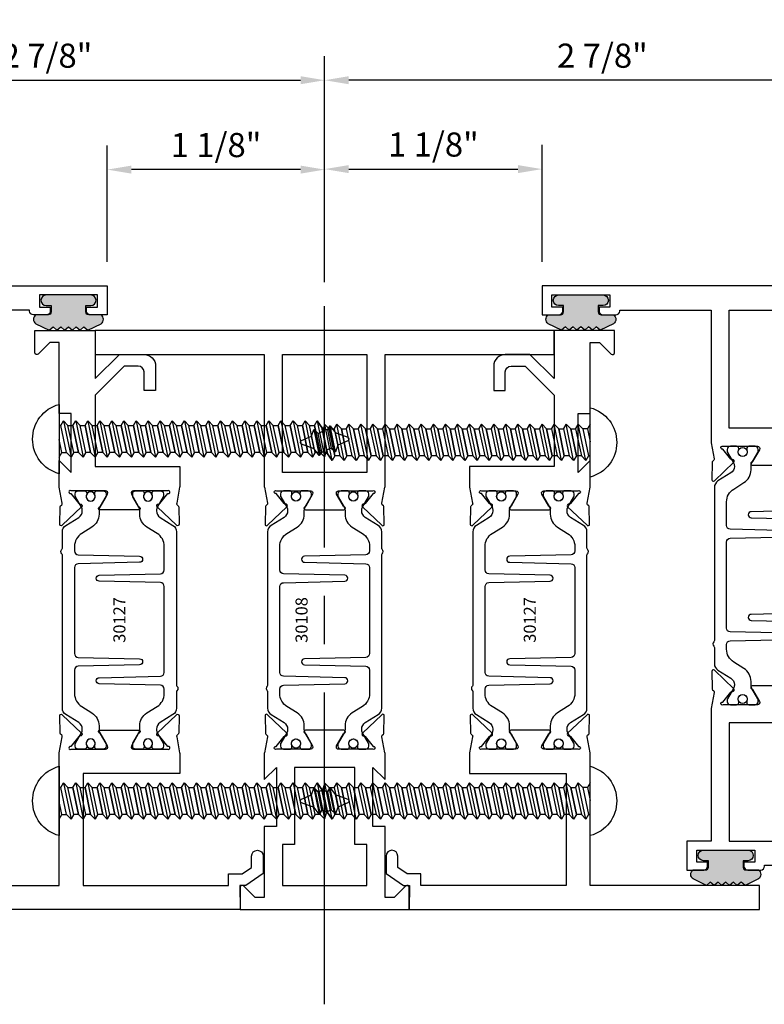
# Model space of a CAD drawing. Units: inches. Extents: x -12 to 186, y -91 to 4.
# Drawn here: x 177 to 181, y -62 to -57 of the extents above; entities that cross this region are included whole.
import ezdxf
from ezdxf.enums import TextEntityAlignment as Align

# ---------------------------------------------------------------- set-up
doc = ezdxf.new("R2010")
doc.units = ezdxf.units.IN
doc.header["$LTSCALE"] = 0.5
doc.header["$MEASUREMENT"] = 0
doc.linetypes.add('CENTER', pattern=[2, 1.25, -0.25, 0.25, -0.25])
for name, color, linetype in [('CenterLine', 2, 'CENTER'), ('Dimensions', 3, 'Continuous'), ('FASTENERS', 13, 'Continuous'), ('OBJECTS', 6, 'Continuous'), ('Text', 4, 'Continuous'), ('VINYL', 6, 'Continuous')]:
    doc.layers.add(name, color=color, linetype=linetype)
doc.styles.add('Arial', font='arial.ttf')
doc.styles.add('Simplex', font='simplex.shx')
doc.styles.get("Standard").update_dxf_attribs({"font": 'arial.ttf'})
doc.dimstyles.new('Standard$0', dxfattribs={"dimtxt": 0.125, "dimasz": 0.125, "dimexe": 0.125, "dimexo": 0.125, "dimgap": 0.0625, "dimtad": 1, "dimdec": 5, "dimzin": 0, "dimdsep": 46, "dimlunit": 5, "dimtxsty": 'Simplex', "dimcen": 0, "dimadec": 1, "dimazin": 2, "dimtfac": 1, "dimtdec": 5, "dimtofl": 0, "dimtmove": 0, "dimatfit": 3, "dimfxl": 1, "dimfrac": 2, "dimtolj": 1, "dimtzin": 0, "dimlwd": -1, "dimlwe": -1, "dimarcsym": 0})

# ---------------------------------------------------------------- blocks, each defined once
blk = doc.blocks.new('*D351')
at = {"layer": 'Defpoints', "color": 0, "transparency": 16777216}
for p in [(177.4590327015759, -58.10464259246572), (177.4590327015759, -58.70707239786518), (178.5840326997556, -58.81226697230832)]:
    blk.add_point(p, dxfattribs=at)
at = {"layer": 'Dimensions', "color": 0, "transparency": 16777216}
for p, q in [((177.4590327015759, -58.58207239786518), (177.4590327015759, -57.97964259246572)), ((178.5840326997556, -58.68726697230832), (178.5840326997556, -57.97964259246572)), ((178.4590326997556, -58.10464259246572), (177.5840327015759, -58.10464259246572))]:
    blk.add_line(p, q, dxfattribs=at)
for points in [[(177.5840327015759, -58.08380925913239), (177.5840327015759, -58.12547592579906), (177.4590327015759, -58.10464259246572)], [(178.4590326997556, -58.08380925913239), (178.4590326997556, -58.12547592579906), (178.5840326997556, -58.10464259246572)]]:
    blk.add_solid(points, dxfattribs=at)
at = {"layer": 'Dimensions', "color": 0, "transparency": 16777216, "insert": (178.0215327006657, -57.97751094171538), "char_height": 0.125, "attachment_point": 5, "style": 'Arial'}
blk.add_mtext('\\A1;1 1/8"', dxfattribs=at)
blk = doc.blocks.new('*D352')
at = {"layer": 'Defpoints', "color": 0, "transparency": 16777216}
for p in [(179.7090327013258, -58.10205283229834), (179.7090327013258, -58.70707239786518), (178.5840326997556, -58.81226697230832)]:
    blk.add_point(p, dxfattribs=at)
at = {"layer": 'Dimensions', "color": 0, "transparency": 16777216}
for p, q in [((178.5840326997556, -58.68726697230832), (178.5840326997556, -57.97705283229834)), ((179.7090327013258, -58.58207239786518), (179.7090327013258, -57.97705283229834)), ((178.7090326997556, -58.10205283229834), (179.5840327013258, -58.10205283229834))]:
    blk.add_line(p, q, dxfattribs=at)
for points in [[(178.7090326997556, -58.08121949896501), (178.7090326997556, -58.12288616563168), (178.5840326997556, -58.10205283229834)], [(179.5840327013258, -58.08121949896501), (179.5840327013258, -58.12288616563168), (179.7090327013258, -58.10205283229834)]]:
    blk.add_solid(points, dxfattribs=at)
at = {"layer": 'Dimensions', "color": 0, "transparency": 16777216, "insert": (179.1465327005407, -57.974921181548), "char_height": 0.125, "attachment_point": 5, "style": 'Arial'}
blk.add_mtext('\\A1;1 1/8"', dxfattribs=at)
blk = doc.blocks.new('*D353')
at = {"layer": 'Defpoints', "color": 0, "transparency": 16777216}
for p in [(178.5840326997556, -57.64183869228836), (175.7090315070199, -58.70697576116831), (178.5840326997556, -58.81226697230832)]:
    blk.add_point(p, dxfattribs=at)
at = {"layer": 'Dimensions', "color": 0, "transparency": 16777216}
for p, q in [((175.7090315070199, -58.58197576116831), (175.7090315070199, -57.51683869228836)), ((178.5840326997556, -58.68726697230832), (178.5840326997556, -57.51683869228836)), ((175.8340315070199, -57.64183869228836), (178.4590326997556, -57.64183869228836))]:
    blk.add_line(p, q, dxfattribs=at)
for points in [[(175.8340315070199, -57.62100535895502), (175.8340315070199, -57.6626720256217), (175.7090315070199, -57.64183869228836)], [(178.4590326997556, -57.62100535895502), (178.4590326997556, -57.6626720256217), (178.5840326997556, -57.64183869228836)]]:
    blk.add_solid(points, dxfattribs=at)
at = {"layer": 'Dimensions', "color": 0, "transparency": 16777216, "insert": (177.1465321033878, -57.51470704153802), "char_height": 0.125, "attachment_point": 5, "style": 'Arial'}
blk.add_mtext('\\A1;2 7/8"', dxfattribs=at)
blk = doc.blocks.new('*D354')
at = {"layer": 'Defpoints', "color": 0, "transparency": 16777216}
for p in [(178.5840326997556, -57.64183869228836), (181.4590338958817, -58.70697576116831), (178.5840326997556, -58.81226697230832)]:
    blk.add_point(p, dxfattribs=at)
at = {"layer": 'Dimensions', "color": 0, "transparency": 16777216}
for p, q in [((178.5840326997556, -58.68726697230832), (178.5840326997556, -57.51683869228836)), ((181.4590338958817, -58.58197576116831), (181.4590338958817, -57.51683869228836)), ((181.3340338958817, -57.64183869228836), (178.7090326997556, -57.64183869228836))]:
    blk.add_line(p, q, dxfattribs=at)
for points in [[(178.7090326997556, -57.62100535895502), (178.7090326997556, -57.6626720256217), (178.5840326997556, -57.64183869228836)], [(181.3340338958817, -57.62100535895502), (181.3340338958817, -57.6626720256217), (181.4590338958817, -57.64183869228836)]]:
    blk.add_solid(points, dxfattribs=at)
at = {"layer": 'Dimensions', "color": 0, "transparency": 16777216, "insert": (180.0215332978186, -57.51470704153802), "char_height": 0.125, "attachment_point": 5, "style": 'Arial'}
blk.add_mtext('\\A1;2 7/8"', dxfattribs=at)
blk = doc.blocks.new('IB-2807')
at = {"color": 13, "ltscale": 0.5}
blk.add_lwpolyline([(-0.2916564662711636, -0.08221665809074707, -0.4073799803307416), (-0.2719768496507555, -0.06299199999999772), (0.1736830829841409, -0.06299200000000482, -0.4073799803307085), (0.1933626996045632, -0.08221665809075418), (0.2007870000001049, -0.3996055000000069, 1.000000000000142), (0.2322830000000948, -0.3996055000000034), (0.2397073003956365, -0.08221665809075063, -0.4073799803307408), (0.2593869170160588, -0.06299200000000127), (0.3814491121870418, -0.06299200000000482, -0.2586175843558856), (0.4482244192783966, -0.1000061571342847), (0.4812940614538377, -0.1529286473706719, 0.2586175843559083), (0.5480693685451996, -0.1899428045049518), (0.5683500338383993, -0.1899428045049518, -0.131652055654937), (0.5840979864426572, -0.1941624410234706), (0.638038949121686, -0.2253051453753194, 0.1316520556549324), (0.6419759372727469, -0.2263600545049513), (0.6535419999999306, -0.2263600545049513, 0.414213562373095), (0.6692899999999327, -0.210612054504951), (0.6692899999999327, -0.1791158182849486, 0.414213562373095), (0.657478999999924, -0.1673048182849506), (0.6511986081195147, -0.1673048182849488, -1.6961298002934), (0.6511980673190436, -0.1259661923009467), (0.657478999999924, -0.1259661923009485, 0.414213562373095), (0.6692899999999327, -0.1141551923009487), (0.6692899999999327, -0.08265955450495355, 0.414213562373095), (0.6535419999999306, -0.06691155450495145), (0.6419756074417791, -0.06691155450495145, 0.1316530737711172), (0.6380385919933644, -0.06796647939471967), (0.584098264467201, -0.099109104945871, -0.1316530737712209), (0.5683502026735425, -0.103328804504951), (0.5649722946239564, -0.103328804504951, -0.258617584355875), (0.5315846410782825, -0.08482172593781456), (0.4901466503536653, -0.0185070785671364, 0.2586175843558927), (0.4567589968079915, 0), (-0.3367232145247385, 0, -0.2134217652834673), (-0.3425921476096931, 0.002624666666665831, 0.4472135955000521), (-0.3660678799494832, 0.002624666666665831, -0.2134217652834543), (-0.3719368130344236, 0), (-0.4567589968079915, 0, 0.2586175843559007), (-0.4901466503536653, -0.01850707856713996), (-0.5315846410782825, -0.08482172593781456, -0.2586175843558749), (-0.5649722946239564, -0.103328804504951), (-0.5683501043609098, -0.103328804504951, -0.1316524644635349), (-0.5840981008084896, -0.09910914267353732), (-0.6380388084508226, -0.06796646996280131, 0.1316524644635058), (-0.6419758075627158, -0.0669115545049479), (-0.6535420275590695, -0.0669115545049479, 0.414213562373095), (-0.6692900275590716, -0.08265955450494644), (-0.6692900275590716, -0.1141551923009452, 0.4142135623731504), (-0.6574790275590701, -0.1259661923009467), (-0.6511981233421977, -0.1259661923009467, -1.696130134016092), (-0.6511986143318964, -0.1673048143479487), (-0.6574790275590701, -0.167304814347947, 0.414213562373095), (-0.6692900275590716, -0.1791158143479468), (-0.6692900275590716, -0.2106120230089488, 0.414213562373095), (-0.6535420275590695, -0.2263600230089473), (-0.6419758086373548, -0.2263600230089455, 0.1316525292357516), (-0.638038807788817, -0.2253051065484382), (-0.5840981951074227, -0.1941624703469884, -0.1316525292358009), (-0.5683501917132432, -0.1899428045049518), (-0.5480693685451996, -0.1899428045049518, 0.2586175843558967), (-0.4812940614538377, -0.1529286473706719), (-0.4482244192783895, -0.1000061571342741, -0.2586175843559043), (-0.3814491121870276, -0.06299199999999772), (-0.3576806836826592, -0.06299199999999772, -0.4073799803307417), (-0.338001067062244, -0.08221665809074707), (-0.3305767666667094, -0.3996055000000069, 1.000000000000142), (-0.2990807666667052, -0.3996055000000034)], format="xyb", close=True, dxfattribs=at)
for centre, radius in [((-0.6397625275590713, -0.1466356391509436), 0.02362199999999978), ((0.6397624999999323, -0.1466356548989385), 0.02362199999999975)]:
    blk.add_circle(centre, radius, dxfattribs=at)
blk = doc.blocks.new('T30108')
for points in [[(-0.830418318644675, 0.07234307706646348, -0.5773502691897564), (-0.8481348186446809, 0.06211445102236723), (-0.9099800183891489, 0.09782079374292607, -0.1826758136818116), (-0.9135061685169177, 0.1021296454781861, 0.849635366392467), (-0.928843318644681, 0.0996194131840582), (-0.9288400023289256, -0.09961940979363249, 0.8496353663924768), (-0.9135028522011623, -0.1021296420877675, -0.1826758136817141), (-0.9099767020734078, -0.09782079035249325), (-0.8481315023289255, -0.06211444763193441, -0.5773502691895462), (-0.8304150023289338, -0.07234307367603776), (-0.8304832953538437, -0.2500488904366307, -1.526198365857429), (-0.8450677667809359, -0.251182648601457), (-0.8969645336271341, -0.209307278627108, -0.2679491924311116), (-0.8997991577568882, -0.2019611891874007, 0.7332303362622317), (-0.9132520033667575, -0.195283146832999), (-1.009573900437346, -0.29537650558553, 0.6681786379192202), (-1.003749102151247, -0.30870892431588), (-0.9146812012488397, -0.3069986896707277, 0.1989123673796302), (-0.9091587325914929, -0.3045859792225372), (-0.903280717736088, -0.2984778120500877, -0.2914734195860816), (-0.8950565570557956, -0.2964881739284948), (-0.8125199748597538, -0.3119685984597993, 0.04638501122915426), (-0.8068052250377917, -0.3124998826958887), (-0.125, -0.3124810596073502), (-0.125, -1.187499999875001), (0, -1.187499999875001), (0, 1.187499999875001), (-0.125, 1.187499999875001), (-0.125, 0.3124979505742829), (-0.8068052250377917, 0.3124998860863002, 0.04638501122915426), (-0.8125199748597538, 0.3119686018502108), (-0.8950565570557956, 0.2964881773189063, -0.2914734195860816), (-0.903280717736088, 0.2984778154404992), (-0.9091587325914929, 0.3045859826129487, 0.1989123673796302), (-0.9146812012488397, 0.3069986930611392), (-1.003749102151247, 0.3087089277062915, 0.6681786379192202), (-1.009573900437346, 0.2953765089759415), (-0.9132520033667575, 0.1952831502234105, 0.7332303362622317), (-0.8997991577568882, 0.2019611925778122, -0.2679491924311116), (-0.8969645336271341, 0.2093072820175195), (-0.8450677667809359, 0.2511826519918685, -1.526198365857429), (-0.8304832953538437, 0.2500488938270422)], [(-2.9375, -0.312500044008182), (-2.568964999906427, -0.3125000440188614), (-2.568964999906427, -0.249999999885631), (-2.263364999906628, -0.249999999885631), (-2.325361265763448, -0.3124962356284158), (-2.193258095842438, -0.3124998826958887, 0.04638501122915426), (-2.187543346020476, -0.3119685984597993), (-2.105006763824434, -0.2964881739284948, -0.2914734195860816), (-2.096782603144142, -0.2984778120500877), (-2.090904588288737, -0.3045859792225372, 0.1989123673796302), (-2.08538211963139, -0.3069986896707277), (-1.996314218728983, -0.30870892431588, 0.6681786379192202), (-1.990489420442884, -0.29537650558553), (-2.086811317513472, -0.195283146832999, 0.7332303362622317), (-2.100264163123342, -0.2019611891874007, -0.2679491924311116), (-2.103098787253096, -0.209307278627108), (-2.154995554099294, -0.251182648601457, -1.526198365857429), (-2.169580025526386, -0.2500488904366307), (-2.169648318551296, -0.07234307368672432, -0.5773502691895962), (-2.151931818551304, -0.06211444764262808), (-2.090086618806822, -0.09782079036318692, -0.182675813681714), (-2.086560468679068, -0.1021296420984612, 0.8496353663928554), (-2.071223318551304, -0.09961940980431905), (-2.071220002235549, 0.09961941317337164, 0.8496353663928453), (-2.086557152363312, 0.1021296454674996, -0.1826758136818114), (-2.090083302491081, 0.09782079373223951), (-2.151928502235549, 0.06211445101168067, -0.5773502691897564), (-2.169645002235555, 0.07234307705577692), (-2.169580025526386, 0.2500488938270422, -1.526198365857429), (-2.154995554099294, 0.2511826519918685), (-2.103098787253096, 0.2093072820175195, -0.2679491924311116), (-2.100264163123342, 0.2019611925778122, 0.7332303362622317), (-2.086811317513472, 0.1952831502234105), (-1.990489420442884, 0.2953765089759415, 0.6681786379192202), (-1.996314218728983, 0.3087089277062915), (-2.08538211963139, 0.3069986930611392, 0.1989123673796302), (-2.090904588288737, 0.3045859826129487), (-2.096782603144142, 0.2984778154404992, -0.2914734195860816), (-2.105006763824434, 0.2964881773189063), (-2.187543346020476, 0.3119686018502108, 0.04638501122915426), (-2.193258095842438, 0.3124998860863002), (-2.325364515014741, 0.3124995110619579), (-2.263364999906628, 0.2499999998642437), (-2.568964999906427, 0.2499999998642437), (-2.568964999906427, 0.3125000439974883), (-2.9375, 0.3125000440081678), (-2.9375, 0.3603578642512204), (-2.877428932188195, 0.4204289320630821, 0.6681786379191457), (-2.884500000000116, 0.4374999998749303), (-3, 0.4374999998749374), (-2.999999999999993, -0.4374999998749516), (-2.884500000000116, -0.4374999998749516, 0.6681786379191457), (-2.877428932188188, -0.4204289320630892), (-2.9375, -0.3603578642512346)]]:
    blk.add_lwpolyline(points, format="xyb", close=True)
for points in [[(-2.662684999906418, 0.1562479517193509), (-2.662684999906418, 0.2187489787733767), (-2.87525000000096, 0.2187489741015298), (-2.87525000000096, -0.2187489774919769), (-2.662684999906418, -0.2187489728201371), (-2.662684999906418, -0.1562500000538591), (-2.263364999906628, -0.1562499998856879), (-2.263364999906628, 0.1562479517193509)], [(-0.1247499999990396, -0.2187479517300375), (-0.7366650046578513, -0.2187479517300375), (-0.7366650046578513, 0.2187479517300375), (-0.1247499999990396, 0.2187479517300375)]]:
    blk.add_lwpolyline(points, close=True)
blk.add_blockref('IB-2807', (-1.50000997476986, 0.295233824155261))
at = {"rotation": 180}
blk.add_blockref('IB-2807', (-1.50000997476986, -0.2952338207648353), dxfattribs=at)
blk = doc.blocks.new('TR-6418E')
at = {"layer": 'VINYL'}
h = blk.add_hatch(dxfattribs=at)
h.set_pattern_fill('AR-CONC', color=2)
h.set_pattern_definition([(49.99999999999999, (-128.7063561248717, 34.4316526462555), (7.172601826007535, -0.6275213498259511), [0.75, -8.25]), (355, (-128.7063561248717, 34.4316526462555), (-1.38751333613, 7.521921337000118), [0.6, -6.6]), (100.45144446, (-128.1086393148717, 34.3793592062555), (5.78508846727112, 6.894399909686294), [0.6374019199999995, -7.011421119999996]), (46.18420000000001, (-128.7063561248717, 36.4316526462555), (10.67241330671572, -1.655192807930765), [1.125, -12.375]), (96.63563549, (-127.8169886748717, 36.2937195762555), (9.346619456742284, 9.741186007745505), [0.95610342, -10.5171376]), (351.1841639899999, (-128.7063561248717, 36.4316526462555), (9.346619450547731, 9.741186002699902), [0.9, -9.90000001]), (21, (-127.7063561248717, 35.9316526462555), (5.969070521184617, -4.026188906653388), [0.75, -8.25]), (326.0000000000001, (-127.7063561248717, 35.9316526462555), (2.433153319215817, 7.25150045046853), [0.6, -6.6]), (71.45144474, (-127.2089335848717, 35.5961369062555), (8.402223767299711, 3.225311528063538), [0.6374019000000001, -7.01142112]), (37.50000000000001, (-128.7063561248717, 34.4316526462555), (0.1215985531729067, 3.328938538313115), [0, -6.52, 0, -6.7, 0, -6.625]), (7.499999999999999, (-128.7063561248717, 34.4316526462555), (2.630695374421486, 3.944117118823602), [0, -3.82, 0, -6.37, 0, -2.525]), (327.5, (-130.9363561248717, 34.4316526462555), (5.33822436172409, -0.2255487173437976), [0, -2.5, 0, -7.8, 0, -10.35]), (317.5, (-131.9363561248717, 34.4316526462555), (5.831861693423862, 1.001049823323177), [0, -3.25, 0, -5.18, 0, -7.35])])
edge = h.paths.add_edge_path()
edge.add_line((0.09000000000000341, 0.08799999999997965), (0.09000000000000341, 0.05499999999996419))
edge.add_line((0.09000000000000341, 0.05499999999996419), (0.1150000000000091, 0.05499999999999261))
edge.add_arc((0.1150000000000091, 0.02750000000000341), 0.0274999999999892, -90, 90, ccw=False)
edge.add_line((0.1150000000000091, 1.4210854715202e-14), (-0.1150000000000091, -1.4210854715202e-14))
edge.add_arc((-0.1150000000000091, 0.0274999999999892), 0.02750000000000341, 90, 270, ccw=False)
edge.add_line((-0.1150000000000091, 0.05499999999999261), (-0.09000000000000341, 0.05500000000002103))
edge.add_line((-0.09000000000000341, 0.05500000000002103), (-0.09000000000000341, 0.08799999999997965))
edge.add_arc((-0.1050000000000075, 0.08799999999999031), 0.01500000000000412, 359.9999999999592, 449.9999999999321)
edge.add_line((-0.1049999999999898, 0.1029999999999944), (-0.1690000000000254, 0.1029999999999944))
edge.add_arc((-0.153212491776035, 0.1259999999999759), 0.02789705030862068, 124.46622586600361, 235.5337741338902, ccw=False)
edge.add_line((-0.1689999999999827, 0.1489999999999867), (-0.09999999999999432, 0.1830117813910448))
edge.add_line((-0.09999999999999432, 0.1830117813910448), (-0.0800000000000125, 0.1655058906955134))
edge.add_line((-0.0800000000000125, 0.1655058906955134), (-0.06000000000000227, 0.1830117813910448))
edge.add_line((-0.06000000000000227, 0.1830117813910448), (-0.04000000000000625, 0.1655058906955134))
edge.add_line((-0.04000000000000625, 0.1655058906955134), (-0.02000000000001023, 0.1830117813910448))
edge.add_line((-0.02000000000001023, 0.1830117813910448), (0, 0.1655058906955134))
edge.add_line((0, 0.1655058906955134), (0.02000000000001023, 0.1830117813910448))
edge.add_line((0.02000000000001023, 0.1830117813910448), (0.04000000000000625, 0.1655058906955134))
edge.add_line((0.04000000000000625, 0.1655058906955134), (0.06000000000000227, 0.1830117813910448))
edge.add_line((0.06000000000000227, 0.1830117813910448), (0.0800000000000125, 0.1655058906955134))
edge.add_line((0.0800000000000125, 0.1655058906955134), (0.09999999999999432, 0.1830117813910448))
edge.add_line((0.09999999999999432, 0.1830117813910448), (0.1690000000000111, 0.1489999999999867))
edge.add_arc((0.1532124917760491, 0.1259999999999857), 0.02789705030862071, -55.53377413392559, 55.533774133961, ccw=False)
edge.add_line((0.1690000000000254, 0.1029999999999944), (0.105000000000004, 0.102999999999966))
edge.add_arc((0.1050000000000004, 0.08799999999996899), 0.01499999999999702, 89.99999999998643, 179.9999999999593)
h = blk.add_hatch(color=2, dxfattribs=at)
h.dxf.hatch_style = 1
edge = h.paths.add_edge_path()
edge.add_line((0.09000000000000341, 0.08799999999997965), (0.09000000000000341, 0.05499999999996419))
edge.add_line((0.09000000000000341, 0.05499999999996419), (0.1150000000000091, 0.05499999999999261))
edge.add_arc((0.1150000000000091, 0.02750000000000341), 0.0274999999999892, -90, 90, ccw=False)
edge.add_line((0.1150000000000091, 1.4210854715202e-14), (-0.1150000000000091, -1.4210854715202e-14))
edge.add_arc((-0.1150000000000091, 0.0274999999999892), 0.02750000000000341, 90, 270, ccw=False)
edge.add_line((-0.1150000000000091, 0.05499999999999261), (-0.09000000000000341, 0.05500000000002103))
edge.add_line((-0.09000000000000341, 0.05500000000002103), (-0.09000000000000341, 0.08799999999997965))
edge.add_arc((-0.1050000000000075, 0.08799999999999031), 0.01500000000000412, 359.9999999999592, 449.9999999999321)
edge.add_line((-0.1049999999999898, 0.1029999999999944), (-0.1690000000000254, 0.1029999999999944))
edge.add_arc((-0.153212491776035, 0.1259999999999759), 0.02789705030862068, 124.46622586600361, 235.5337741338902, ccw=False)
edge.add_line((-0.1689999999999827, 0.1489999999999867), (-0.09999999999999432, 0.1830117813910448))
edge.add_line((-0.09999999999999432, 0.1830117813910448), (-0.0800000000000125, 0.1655058906955134))
edge.add_line((-0.0800000000000125, 0.1655058906955134), (-0.06000000000000227, 0.1830117813910448))
edge.add_line((-0.06000000000000227, 0.1830117813910448), (-0.04000000000000625, 0.1655058906955134))
edge.add_line((-0.04000000000000625, 0.1655058906955134), (-0.02000000000001023, 0.1830117813910448))
edge.add_line((-0.02000000000001023, 0.1830117813910448), (0, 0.1655058906955134))
edge.add_line((0, 0.1655058906955134), (0.02000000000001023, 0.1830117813910448))
edge.add_line((0.02000000000001023, 0.1830117813910448), (0.04000000000000625, 0.1655058906955134))
edge.add_line((0.04000000000000625, 0.1655058906955134), (0.06000000000000227, 0.1830117813910448))
edge.add_line((0.06000000000000227, 0.1830117813910448), (0.0800000000000125, 0.1655058906955134))
edge.add_line((0.0800000000000125, 0.1655058906955134), (0.09999999999999432, 0.1830117813910448))
edge.add_line((0.09999999999999432, 0.1830117813910448), (0.1690000000000111, 0.1489999999999867))
edge.add_arc((0.1532124917760491, 0.1259999999999857), 0.02789705030862071, -55.53377413392559, 55.533774133961, ccw=False)
edge.add_line((0.1690000000000254, 0.1029999999999944), (0.105000000000004, 0.102999999999966))
edge.add_arc((0.1050000000000004, 0.08799999999996899), 0.01499999999999702, 89.99999999998643, 179.9999999999593)
at = {"layer": 'VINYL', "color": 2}
blk.add_lwpolyline([(0.09000000000000341, 0.08799999999997965), (0.09000000000000341, 0.05499999999996419), (0.1150000000000091, 0.05499999999999261, -0.9999999999999999), (0.1150000000000091, 1.4210854715202e-14), (-0.1150000000000091, -1.4210854715202e-14, -0.9999999999999999), (-0.1150000000000091, 0.05499999999999261), (-0.09000000000000341, 0.05500000000002103), (-0.09000000000000341, 0.08799999999997965, 0.4142135623729564), (-0.1049999999999898, 0.1029999999999944), (-0.1690000000000254, 0.1029999999999944, -0.52650182976755), (-0.1689999999999827, 0.1489999999999867), (-0.09999999999999432, 0.1830117813910448), (-0.0800000000000125, 0.1655058906955134), (-0.06000000000000227, 0.1830117813910448), (-0.04000000000000625, 0.1655058906955134), (-0.02000000000001023, 0.1830117813910448), (0, 0.1655058906955134), (0.02000000000001023, 0.1830117813910448), (0.04000000000000625, 0.1655058906955134), (0.06000000000000227, 0.1830117813910448), (0.0800000000000125, 0.1655058906955134), (0.09999999999999432, 0.1830117813910448), (0.1690000000000111, 0.1489999999999867, -0.5265018297675492), (0.1690000000000254, 0.1029999999999944), (0.105000000000004, 0.102999999999966, 0.4142135623729563)], format="xyb", close=True, dxfattribs=at)
blk = doc.blocks.new('10prhabs12')
at = {"layer": 'FASTENERS'}
for p, q in [((-0.07050000000000267, -0.01378126477898789), (-0.003247427878543263, 1.77635683940025e-15)), ((0.07049999999999912, -0.0097028388138245), (0.07049999999999912, 1.77635683940025e-15)), ((-0.09449999999999825, -1.243449787580175e-14), (-0.07050000000000267, -0.01378126477898789)), ((-0.09450000000000003, -1.06581410364015e-14), (-0.07050000000000267, -0.01378126477898789)), ((-0.07050000000000267, -0.03859628143677618), (0.07049999999999912, -0.0097028388138245)), ((-0.07050000000000267, -0.01378126477898789), (-0.07050000000000267, -0.03859628143677618))]:
    blk.add_line(p, q, dxfattribs=at)
blk.add_lwpolyline([(0.1795000000000009, 8.881784197001252e-16), (-0.1795000000000009, 0, -0.7632311977715878)], format="xyb", close=True, dxfattribs=at)
for points in [[(0.09450000000000003, -0.02377049180328861), (-0.09450000000000003, -0.06250000000001066), (-0.07050000000000267, -0.03859628143677618), (0.07049999999999912, -0.0097028388138245), (0.09450000000000003, -0.02377049180328861), (0.07049999999999912, -0.04624565485665499), (0.07049999999999912, -0.07220283881382628), (-0.07050000000000267, -0.101096281436778), (-0.07050000000000267, -0.07628126477898789), (-0.09450000000000003, -0.06250000000001066), (-0.07050000000000267, -0.07628126477898611), (0.07049999999999912, -0.04624565485665677)], [(0.09450000000000003, -0.08627049180329038), (-0.0945000000000018, -0.1250000000000124), (-0.07050000000000267, -0.101096281436778), (0.07049999999999912, -0.07220283881382628), (0.09450000000000003, -0.08627049180329038), (0.07049999999999912, -0.1087456548566568), (0.07049999999999912, -0.1347028388138263), (-0.07050000000000267, -0.163596281436778), (-0.07050000000000267, -0.1387812647789879), (-0.0945000000000018, -0.1250000000000124), (-0.07050000000000267, -0.1387812647789879), (0.07049999999999912, -0.1087456548566568)], [(0.09450000000000003, -0.1487704918032904), (-0.09450000000000003, -0.1875000000000124), (-0.07050000000000267, -0.163596281436778), (0.07049999999999912, -0.1347028388138263), (0.09450000000000003, -0.1487704918032904), (0.07049999999999912, -0.1712456548566568), (0.07049999999999912, -0.1972028388138281), (-0.07050000000000267, -0.2260962814367797), (-0.07050000000000267, -0.2012812647789897), (-0.09450000000000003, -0.1875000000000124), (-0.07050000000000267, -0.2012812647789879), (0.07049999999999912, -0.1712456548566585)], [(0.09450000000000003, -0.2112704918032922), (-0.0945000000000018, -0.2500000000000142), (-0.07050000000000267, -0.2260962814367797), (0.07049999999999912, -0.1972028388138281), (0.09450000000000003, -0.2112704918032922), (0.07049999999999912, -0.2337456548566585), (0.07049999999999912, -0.2597028388138281), (-0.07050000000000267, -0.2885962814367797), (-0.07050000000000267, -0.2637812647789897), (-0.0945000000000018, -0.2500000000000142), (-0.07050000000000267, -0.2637812647789897), (0.07049999999999912, -0.2337456548566585)], [(0.09450000000000003, -0.2737704918032922), (-0.09450000000000003, -0.3125000000000142), (-0.07050000000000267, -0.2885962814367797), (0.07049999999999912, -0.2597028388138281), (0.09450000000000003, -0.2737704918032922), (0.07049999999999912, -0.2962456548566585), (0.07049999999999912, -0.3222028388138298), (-0.07050000000000267, -0.3510962814367815), (-0.07050000000000267, -0.3262812647789914), (-0.09450000000000003, -0.3125000000000142), (-0.07050000000000267, -0.3262812647789897), (0.07049999999999912, -0.2962456548566603)], [(0.09450000000000003, -0.3362704918032939), (-0.0945000000000018, -0.375000000000016), (-0.07050000000000267, -0.3510962814367815), (0.07049999999999912, -0.3222028388138298), (0.09450000000000003, -0.3362704918032939), (0.07049999999999912, -0.3587456548566603), (0.07049999999999912, -0.3847028388138298), (-0.07050000000000267, -0.4135962814367815), (-0.07050000000000267, -0.3887812647789914), (-0.0945000000000018, -0.375000000000016), (-0.07050000000000267, -0.3887812647789914), (0.07049999999999912, -0.3587456548566603)], [(0.09450000000000358, -0.3987704918032922), (-0.09449999999999648, -0.4375000000000142), (-0.07049999999999912, -0.4135962814367797), (0.07050000000000267, -0.3847028388138281), (0.09450000000000358, -0.3987704918032922), (0.07050000000000267, -0.4212456548566585), (0.07050000000000267, -0.4472028388138281), (-0.07049999999999912, -0.4760962814367797), (-0.07049999999999912, -0.4512812647789897), (-0.09449999999999648, -0.4375000000000142), (-0.07049999999999912, -0.4512812647789897), (0.07050000000000267, -0.4212456548566585)], [(0.09450000000000358, -0.4612704918032922), (-0.09449999999999825, -0.5000000000000142), (-0.07049999999999912, -0.4760962814367797), (0.07050000000000267, -0.4472028388138281), (0.09450000000000358, -0.4612704918032922), (0.07050000000000267, -0.4837456548566585), (0.07050000000000267, -0.5097028388138298), (-0.07049999999999912, -0.5385962814367815), (-0.07049999999999912, -0.5137812647789914), (-0.09449999999999825, -0.5000000000000142), (-0.07049999999999912, -0.5137812647789897), (0.07050000000000267, -0.4837456548566603)], [(0.09450000000000358, -0.5237704918032939), (-0.09449999999999648, -0.562500000000016), (-0.07049999999999912, -0.5385962814367815), (0.07050000000000267, -0.5097028388138298), (0.09450000000000358, -0.5237704918032939), (0.07050000000000267, -0.5462456548566603), (0.07050000000000267, -0.5722028388138298), (-0.07049999999999912, -0.6010962814367815), (-0.07049999999999912, -0.5762812647789914), (-0.09449999999999648, -0.562500000000016), (-0.07049999999999912, -0.5762812647789914), (0.07050000000000267, -0.5462456548566603)], [(0.09450000000000358, -0.5862704918032939), (-0.09449999999999825, -0.625000000000016), (-0.07049999999999912, -0.6010962814367815), (0.07050000000000267, -0.5722028388138298), (0.09450000000000358, -0.5862704918032939), (0.07050000000000267, -0.6087456548566603), (0.07050000000000267, -0.6347028388138316), (-0.07049999999999912, -0.6635962814367833), (-0.07049999999999912, -0.6387812647789932), (-0.09449999999999825, -0.625000000000016), (-0.07049999999999912, -0.6387812647789914), (0.07050000000000267, -0.6087456548566621)], [(0.09450000000000713, -0.6487704918032922), (-0.09449999999999292, -0.6875000000000142), (-0.07049999999999557, -0.6635962814367797), (0.07050000000000622, -0.634702838813828), (0.09450000000000713, -0.6487704918032922), (0.07050000000000622, -0.6712456548566585), (0.07050000000000622, -0.6972028388138298), (-0.07049999999999557, -0.7260962814367815), (-0.07049999999999557, -0.7012812647789914), (-0.09449999999999292, -0.6875000000000142), (-0.07049999999999557, -0.7012812647789897), (0.07050000000000622, -0.6712456548566603)], [(0.09450000000000713, -0.7112704918032939), (-0.0944999999999947, -0.750000000000016), (-0.07049999999999557, -0.7260962814367815), (0.07050000000000622, -0.6972028388138298), (0.09450000000000713, -0.7112704918032939), (0.07050000000000622, -0.7337456548566603), (0.07050000000000622, -0.7597028388138316), (-0.07049999999999557, -0.7885962814367833), (-0.07049999999999557, -0.7637812647789932), (-0.0944999999999947, -0.750000000000016), (-0.07049999999999557, -0.7637812647789914), (0.07050000000000622, -0.7337456548566621)], [(0.09450000000000713, -0.7737704918032957), (-0.09449999999999292, -0.8125000000000178), (-0.07049999999999557, -0.7885962814367833), (0.07050000000000622, -0.7597028388138316), (0.09450000000000713, -0.7737704918032957), (0.07050000000000622, -0.7962456548566621), (0.07050000000000622, -0.8222028388138334), (-0.07049999999999557, -0.8510962814367851), (-0.07049999999999557, -0.826281264778995), (-0.09449999999999292, -0.8125000000000178), (-0.07049999999999557, -0.8262812647789932), (0.07050000000000622, -0.7962456548566639)], [(0.09450000000000713, -0.8362704918032975), (-0.0944999999999947, -0.8750000000000195), (-0.07049999999999557, -0.8510962814367851), (0.07050000000000622, -0.8222028388138334), (0.09450000000000713, -0.8362704918032975), (0.07050000000000622, -0.8587456548566639), (0.07050000000000622, -0.8847028388138334), (-0.07049999999999557, -0.9135962814367851), (-0.07049999999999557, -0.888781264778995), (-0.0944999999999947, -0.8750000000000195), (-0.07049999999999557, -0.888781264778995), (0.07050000000000622, -0.8587456548566639)], [(0.09450000000000713, -0.8987704918032975), (-0.09449999999999292, -0.9375000000000195), (-0.07049999999999557, -0.9135962814367851), (0.07050000000000622, -0.8847028388138334), (0.09450000000000713, -0.8987704918032975), (0.07050000000000622, -0.9212456548566639), (0.07050000000000622, -0.9472028388138352), (-0.07049999999999557, -0.9760962814367868), (-0.07049999999999557, -0.9512812647789968), (-0.09449999999999292, -0.9375000000000195), (-0.07049999999999557, -0.951281264778995), (0.07050000000000622, -0.9212456548566657)], [(0.09450000000000713, -0.9612704918032993), (-0.0944999999999947, -1.000000000000021), (-0.07049999999999557, -0.9760962814367868), (0.07050000000000622, -0.9472028388138352), (0.09450000000000713, -0.9612704918032993), (0.07050000000000622, -0.9837456548566657), (0.07050000000000622, -1.009702838813835), (-0.07049999999999557, -1.038596281436787), (-0.07049999999999557, -1.013781264778997), (-0.0944999999999947, -1.000000000000021), (-0.07049999999999557, -1.013781264778997), (0.07050000000000622, -0.9837456548566657)], [(0.09450000000001069, -1.023770491803297), (-0.09449999999998937, -1.06250000000002), (-0.07049999999999201, -1.038596281436785), (0.07050000000000978, -1.009702838813833), (0.09450000000001069, -1.023770491803297), (0.07050000000000978, -1.046245654856664), (0.07050000000000978, -1.072202838813833), (-0.07049999999999201, -1.101096281436785), (-0.07049999999999201, -1.076281264778995), (-0.09449999999998937, -1.06250000000002), (-0.07049999999999201, -1.076281264778995), (0.07050000000000978, -1.046245654856664)], [(0.09450000000001069, -1.086270491803297), (-0.09449999999999115, -1.12500000000002), (-0.07049999999999201, -1.101096281436785), (0.07050000000000978, -1.072202838813833), (0.09450000000001069, -1.086270491803297), (0.07050000000000978, -1.108745654856664), (0.07050000000000978, -1.134702838813835), (-0.07049999999999201, -1.163596281436787), (-0.07049999999999201, -1.138781264778997), (-0.09449999999999115, -1.12500000000002), (-0.07049999999999201, -1.138781264778995), (0.07050000000000978, -1.108745654856666)], [(0.09450000000001069, -1.148770491803299), (-0.09449999999998937, -1.187500000000021), (-0.07049999999999201, -1.163596281436787), (0.07050000000000978, -1.134702838813835), (0.09450000000001069, -1.148770491803299), (0.07050000000000978, -1.171245654856666), (0.07050000000000978, -1.197202838813835), (-0.07049999999999201, -1.226096281436787), (-0.07049999999999201, -1.201281264778997), (-0.09449999999998937, -1.187500000000021), (-0.07049999999999201, -1.201281264778997), (0.07050000000000978, -1.171245654856666)], [(0.09450000000001069, -1.211270491803299), (-0.09449999999999115, -1.250000000000021), (-0.07049999999999201, -1.226096281436787), (0.07050000000000978, -1.197202838813835), (0.09450000000001069, -1.211270491803299), (0.07050000000000978, -1.233745654856666), (0.07050000000000978, -1.259702838813837), (-0.07049999999999201, -1.288596281436789), (-0.07049999999999201, -1.263781264778999), (-0.09449999999999115, -1.250000000000021), (-0.07049999999999201, -1.263781264778997), (0.07050000000000978, -1.233745654856667)], [(0.09450000000000713, -1.273770491803301), (-0.09449999999999292, -1.312500000000023), (-0.07049999999999379, -1.288596281436789), (0.07050000000000622, -1.259702838813837), (0.09450000000000713, -1.273770491803301), (0.07050000000000622, -1.296245654856667), (0.07050000000000622, -1.322202838813837), (-0.07049999999999379, -1.351096281436789), (-0.07049999999999379, -1.326281264778999), (-0.09449999999999292, -1.312500000000023), (-0.07049999999999379, -1.326281264778999), (0.07050000000000622, -1.296245654856667)]]:
    blk.add_lwpolyline(points, dxfattribs=at)
blk.add_lwpolyline([(0.03380626155353283, -1.428538561395929), (-0.03210469704852059, -1.442578815595775), (-0.06710702132720492, -1.43186539736226), (-0.0466367013272091, -1.40940690006317), (-0.05742543482083917, -1.384779673887678), (-0.09251021215619559, -1.373878041710773), (-0.07049999999999201, -1.351096281436789), (0.070500000000008, -1.322202838813837), (0.09399714784380464, -1.335659320399299), (0.05929244418470248, -1.359916605201349), (0.09399714784380464, -1.335659320399299), (-0.09251021215619559, -1.373878041710773), (-0.05742543482083917, -1.384779673887677), (0.0592924441847007, -1.35991660520135), (0.04812363701483413, -1.389988797943897), (-0.0466367013272091, -1.409406900063169), (-0.06710702132720492, -1.43186539736226), (0.0685939570148193, -1.404057819833157), (0.04812363701483058, -1.389988797943907), (0.0685939570148193, -1.404057819833157), (0.03380626155353283, -1.428538561395929), (0.009100941905556326, -1.495058031462946, -0.3135008619572506), (0.001993691783335194, -1.499999999999998), (-0.001993691783317431, -1.499999999999995, -0.2978405439344446), (-0.008938146390720547, -1.495460637460439), (-0.03210469704852059, -1.442578815595775)], format="xyb", dxfattribs=at)
blk = doc.blocks.new('T30127')
for points in [[(2.169581681355318, -0.05265692280852363, -0.5773502691897564), (2.151865181355312, -0.06288554885261988), (2.090019981610844, -0.02717920613206104, -0.1826758136817291), (2.086493831483075, -0.02287035439680096, 0.849635366392651), (2.071156681355312, -0.02538058669092891), (2.071159997671067, -0.2246194096686196, 0.8496353663922827), (2.086497147798831, -0.2271296419627618, -0.1826758136816166), (2.090023297926585, -0.2228207902274733), (2.151868497671067, -0.1871144475069286, -0.5773502691891819), (2.169584997671073, -0.1973430735510249), (2.169610030090894, -0.3750488903116178, -1.526198365857429), (2.155025558663802, -0.3761826484764441), (2.103128791817603, -0.3343072785020951, -0.2679491924311116), (2.100294167687856, -0.3269611890623878, 0.7332303362622317), (2.08684132207798, -0.3202831467079932), (1.990519425007399, -0.4203765054605242, 0.6681786379192202), (1.996344223293498, -0.4337089241908672), (2.085412124195905, -0.4319986895457077, 0.1989123673796302), (2.090934592853252, -0.4295859790975243), (2.09681260770865, -0.4234778119250677, -0.2914734195860816), (2.105036768388949, -0.4214881738034819), (2.187573350584984, -0.4369685983347864, 0.04638501122915426), (2.193288100406946, -0.4374998825708758), (2.294581681354835, -0.4374970860859406), (2.294581596432913, 0.06249882453441558), (2.875238807851112, 0.06249882453441558), (2.874999999999993, -0.6890752566766452), (2.814470000000078, -0.6890752566766736), (2.814470000000078, -0.7604088611232669), (2.780944260841032, -0.8090752566767208), (2.722470000000079, -0.8090752566767208, 0.9999999999996442), (2.722470000000079, -0.8690752566766946), (2.812470000000069, -0.8690752566766804), (2.812470000000069, -0.8690752566766804), (2.812470000000069, -0.8690752566766804), (2.874470000000066, -0.7790752566766628), (2.874470000000066, -0.7490752566766758), (2.999999999999993, -0.7499999999999858), (2.999999999999993, 1.062500000000014), (2.875278528624897, 1.0625097615508), (2.875278528624897, 0.187497949908618), (2.193194774962201, 0.1874998862113131, 0.04638501122915426), (2.187480025140239, 0.1869686019752237), (2.104943442944197, 0.1714881774439192, -0.2914734195860816), (2.096719282263912, 0.1734778155655192), (2.090841267408507, 0.1795859827379616, 0.1989123673796302), (2.08531879875116, 0.1819986931861592), (1.996250897848753, 0.1837089278313044, 0.6681786379192202), (1.990426099562654, 0.1703765091009473), (2.086747996633243, 0.07028315034841626, 0.7332303362622317), (2.100200842243112, 0.07696119270282509, -0.2679491924311116), (2.103035466372866, 0.08430728214253236), (2.154932233219064, 0.1261826521168814, -1.526198365857429), (2.169516704646149, 0.1250488939520551)], [(0.3348521417575014, -6.71984949462967e-07), (0.705355239608501, -9.009080059740882e-07), (0.705354997766058, -0.4374970835094416), (0.8067419041575619, -0.4374998825708758, 0.04638501122915426), (0.8124566539795239, -0.4369685983347864), (0.8949932361755586, -0.4214881738034819, -0.2914734195860816), (0.9032173968558581, -0.4234778119250677), (0.909095411711256, -0.4295859790975243, 0.1989123673796302), (0.9146178803686027, -0.4319986895457077), (1.00368578127101, -0.4337089241908672, 0.6681786379192202), (1.009510579557109, -0.4203765054605242), (0.9131886824865276, -0.3202831467079932, 0.7332303362622317), (0.8997358368766513, -0.3269611890623878, -0.2679491924311116), (0.8969012127469043, -0.3343072785020951), (0.845004445900706, -0.3761826484764441, -1.526198365857429), (0.8304199744736138, -0.3750488903116178), (0.8303516814486969, -0.1973430735617114, -0.5773502691895829), (0.8480681814486886, -0.1871144475176152), (0.9099133811931708, -0.222820790238174, -0.1826758136816165), (0.9134395313209254, -0.2271296419734483, 0.8496353663926713), (0.9287766814486886, -0.2246194096793062), (0.928779997764444, -0.02538058670161547, 0.849635366392651), (0.9134428476366807, -0.02287035440748753, -0.1826758136817292), (0.9099166975089119, -0.0271792061427476), (0.8480714977644439, -0.06288554886330644, -0.5773502691897564), (0.830354997764438, -0.05265692281921019), (0.8304199744736138, 0.1250488939520551, -1.526198365857429), (0.845004445900706, 0.1261826521168814), (0.8969012127469043, 0.08430728214253236, -0.2679491924311116), (0.8997358368766513, 0.07696119270282509, 0.7332303362622317), (0.9131886824865276, 0.07028315034841626), (1.009510579557109, 0.1703765091009473, 0.6681786379192202), (1.00368578127101, 0.1837089278313044), (0.9146178803686027, 0.1819986931861592, 0.1989123673796302), (0.909095411711256, 0.1795859827379616), (0.9032173968558581, 0.1734778155655192, -0.2914734195860816), (0.8949932361755586, 0.1714881774439192), (0.8124566539795239, 0.1869686019752237, 0.04638501122915426), (0.8067419041575619, 0.1874998862113131), (0.6746354849852594, 0.1874995111869566), (0.736635000093365, 0.1249999999892566), (0.4310350000935728, 0.1249999999892566), (0.4310350000935728, 0.1875000441225012), (0.0625, 0.1875000441331736), (0.0625, 0.2353578643762262), (0.1225710678118048, 0.2954289321880879, 0.6681786379190547), (0.1154999999998836, 0.3124999999999432), (0, 0.3124999999999432), (0, 0), (0.2499993728984791, -6.271015706715843e-07), (0.1247499999990467, -0.125250000000932), (0.1247499999990396, -0.252499999999884, 0.414213562373095), (0.1847499999990418, -0.3124999999998863), (0.3122499999990396, -0.3124999999998863), (0.3122499999990396, -0.252499999999884), (0.214749999999043, -0.252499999999884, -0.414213562373095), (0.1847499999990418, -0.2224999999998829), (0.184749999999049, -0.1501028137433309)]]:
    blk.add_lwpolyline(points, format="xyb", close=True)
blk.add_blockref('IB-2807', (1.499990025230133, 0.1702338242802739))
at = {"rotation": 180}
blk.add_blockref('IB-2807', (1.499990025230133, -0.4202338206398082), dxfattribs=at)
blk = doc.blocks.new('T30124')
for points in [[(-3.230291211140006, -1.125000000000071), (-3.080291211140015, -1.125000000000071), (-3.080291211140029, -1.038000000000054, 0.4142135623729389), (-3.100291211140011, -1.018000000000072), (-3.120291211140007, -1.018000000000072), (-3.120291211140007, -1.074000000000083), (-3.183302992531047, -1.074000000000083), (-3.183302992531047, -0.774000000000072), (-3.120291211140007, -0.774000000000072), (-3.120291211140021, -0.8300000000000836), (-3.100291211140039, -0.8300000000000836, 0.4142135623727308), (-3.080291211140043, -0.8100000000000733), (-3.080291211140029, -0.7430000000000376, 0.414213562373147), (-3.100291211140025, -0.7230000000000274), (-3.105291211140006, -0.7230000000000274), (-3.105291211140006, -0.2499810662514506), (-2.423599311047809, -0.2499998862113983, 0.04638501122914903), (-2.417884561225847, -0.2494686019752947), (-2.335347979029812, -0.2339881774439903, -0.2914734195860815), (-2.327123818349513, -0.2359778155655903), (-2.321245803494115, -0.2420859827380326, 0.1989123673796302), (-2.315723334836768, -0.2444986931862303), (-2.226655433934361, -0.2462089278313755, 0.6681786379193442), (-2.220830635648262, -0.2328765091010183), (-2.317152532718843, -0.1327831503484873, 0.7332303362619133), (-2.33060537832872, -0.1394611927028819, -0.2679491924313002), (-2.333440002458467, -0.1468072821426034), (-2.385336769304665, -0.1886826521169525, -1.526198365856424), (-2.399921240731757, -0.1875488939521261), (-2.399872892495345, -0.009843077191547422, -0.5773502691897565), (-2.38215639249534, 0.0003855488525488227), (-2.320311192750857, -0.03532079386802423, -0.1826758136818114), (-2.316785042623103, -0.03962964560325588, 0.8496353663927751), (-2.301447892495325, -0.03711941330912794), (-2.301451208811095, 0.1621194096685628, 0.8496353663925474), (-2.316788358938844, 0.1646296419626907, -0.182675813681699), (-2.320314509066598, 0.1603207902274022), (-2.382159708811081, 0.1246144475068576, -0.5773502691893692), (-2.399876208811087, 0.1348430735509538), (-2.399921240731757, 0.3125488903115468, -1.526198365856424), (-2.385336769304665, 0.3136826484763588), (-2.333440002458467, 0.271807278502024, -0.2679491924313002), (-2.33060537832872, 0.2644611890623167, 0.7332303362619133), (-2.317152532718843, 0.2577831467079221), (-2.220830635648262, 0.3578765054604531, 0.6681786379193442), (-2.226655433934361, 0.3712089241907819), (-2.315723334836768, 0.3694986895456367, 0.1989123673796302), (-2.321245803494115, 0.3670859790974532), (-2.327123818349513, 0.3609778119249967, -0.2914734195860816), (-2.335347979029812, 0.3589881738034109), (-2.417884561225847, 0.3744685983347296, 0.04638501122914897), (-2.423599311047809, 0.3749998825708047), (-3.105291211140006, 0.3749979473804927), (-3.105291211140006, 1.249999999749932), (-3.230291211140006, 1.249999999749932)], [(-1.060597860668032, 0.312548890311561), (-1.060642892588724, 0.1348430735616546, -0.5773502691893224), (-1.078359392588702, 0.1246144475175583), (-1.140204592333184, 0.1603207902381314, -0.1826758136816804), (-1.143730742460939, 0.1646296419733915, 0.8496353663927954), (-1.159067892588716, 0.1621194096792635), (-1.159071208904457, -0.03711941329842716, 0.849635366392527), (-1.143734058776708, -0.03962964559255511, -0.182675813681756), (-1.140207908648925, -0.03532079385729503), (-1.078362708904471, 0.0003855488632495963, -0.5773502691897565), (-1.060646208904465, -0.009843077180846649), (-1.060597860668032, -0.1875488939521119, -1.526198365856424), (-1.075182332095117, -0.1886826521169382), (-1.127079098941316, -0.1468072821425892, -0.2679491924311875), (-1.12991372307107, -0.1394611927028677, 0.7332303362620605), (-1.143366568680939, -0.1327831503484731), (-1.239688465751527, -0.2328765091010041, 0.6681786379193437), (-1.233863667465428, -0.2462089278313613), (-1.144795766563021, -0.2444986931862161, 0.1989123673796301), (-1.139273297905675, -0.2420859827380184), (-1.13339528305027, -0.2359778155655761, -0.2914734195860816), (-1.125171122369984, -0.233988177443976), (-1.042634540173943, -0.2494686019752805, 0.04638501122914926), (-1.03691979035198, -0.2499998862113841), (-0.3552912111400062, -0.2499810679995846), (-0.3552912111400062, -0.375), (-0.2052912111400147, -0.375), (-0.2052912111400218, -0.2879999999999825, 0.4142135623729389), (-0.2252912111400107, -0.2679999999999723), (-0.2452912111400067, -0.2679999999999723), (-0.2452912111400067, -0.3239999999999839), (-0.308302992531047, -0.3239999999999839), (-0.308302992531047, -0.02400000000000091), (-0.2452912111400067, -0.02400000000000091), (-0.2452912111400209, -0.07999999999998408), (-0.2252912111400391, -0.07999999999998408, 0.4142135623727308), (-0.2052912111400431, -0.06000000000000227), (-0.2052912111400218, 0.007000000000033424, 0.414213562373147), (-0.2252912111400249, 0.02700000000004366), (-0.2302912111400275, 0.02700000000004366), (-0.2302912111400346, 0.499999999749889), (-0.3457912111398898, 0.499999999749889, 0.6681786379191083), (-0.3528622789518039, 0.4829289319380337), (-0.2927912111400062, 0.422857864126172), (-0.2927912111400062, 0.3750000438831194), (-0.6613262112335789, 0.3750000438938059), (-0.6613262112335789, 0.3124999997605755), (-0.9669262112333783, 0.3124999997605755), (-0.9049266991906251, 0.374999507868182), (-1.03691979035198, 0.374999882570819, 0.04638501122914903), (-1.042634540173943, 0.3744685983347438), (-1.125171122369984, 0.3589881738034251, -0.2914734195860816), (-1.13339528305027, 0.3609778119250109), (-1.139273297905675, 0.3670859790974674, 0.1989123673796301), (-1.144795766563021, 0.3694986895456509), (-1.233863667465428, 0.3712089241907961, 0.6681786379193438), (-1.23968846575152, 0.3578765054604673), (-1.143366568680939, 0.2577831467079363, 0.7332303362620606), (-1.12991372307107, 0.264461189062331, -0.2679491924311875), (-1.127079098941316, 0.2718072785020382), (-1.075182332095117, 0.3136826484763731, -1.526198365856424)]]:
    blk.add_lwpolyline(points, format="xyb", close=True)
for points in [[(-3.105291211140006, 0.2812479516049677), (-2.493626206482155, 0.2812479516049677), (-2.493626206482155, -0.1562479518551072), (-3.105291211140006, -0.1562479518551072)], [(-0.3552912111400062, 0.2812489773669142), (-0.5676062112335885, 0.2812489726950673), (-0.5676062112335885, 0.2187499999287894), (-0.9669262112333783, 0.2187499997606182), (-0.9669260212217168, -0.1562481208991073), (-0.3552912111400062, -0.1562477828111071)]]:
    blk.add_lwpolyline(points, close=True)
blk.add_blockref('IB-2807', (-1.730237865029643, 0.3577338206504521))
at = {"rotation": 180}
blk.add_blockref('IB-2807', (-1.730237865029643, -0.2327338242696442), dxfattribs=at)

msp = doc.modelspace()

# ---------------------------------------------------------------- linework, layer by layer
at = {"layer": 'CenterLine', "linetype": 'CENTER', "ltscale": 2}
msp.add_lwpolyline([(178.5840327014507, -62.42754718173887), (178.5840327014508, -62.06226697230832), (178.5840326997556, -58.81226697230832)], dxfattribs=at)

# ---------------------------------------------------------------- block references
at = {"xscale": -1, "rotation": 180}
msp.add_blockref('TR-6418E', (177.2580327015758, -58.75406061647413), dxfattribs=at)
for name, p, rotation in [('TR-6418E', (179.9100327013257, -58.75406061647413), 180), ('10prhabs12', (177.2090326574572, -59.49997231923817), 90), ('10prhabs12', (179.9590315947318, -59.51740245729354), 270), ('10prhabs12', (177.2090335083163, -61.37456154305312), 90.00000000000001), ('10prhabs12', (179.9590315947318, -61.37456162537762), 270), ('TR-6418E', (180.6600327013258, -61.62896397977727), 180)]:
    msp.add_blockref(name, p, dxfattribs=dict(rotation=rotation))
at = {"layer": 'OBJECTS', "xscale": -1, "rotation": 90}
for name, p in [('T30124', (176.3340327015758, -61.93736357784618)), ('T30127', (177.3965327015759, -58.93726697230832))]:
    msp.add_blockref(name, p, dxfattribs=at)
at = {"layer": 'OBJECTS'}
for name, p, rotation in [('T30124', (180.8340327013258, -61.93736357784618), 270), ('T30108', (178.5840327014508, -58.93726697230832), 90.00000000000001), ('T30127', (179.7715327013258, -58.93726697230832), 270)]:
    msp.add_blockref(name, p, dxfattribs=dict(at, rotation=rotation))

# ---------------------------------------------------------------- texts
at = {"layer": 'Text'}
for s, p in [('30127', (177.5215326997557, -60.43699354323593)), ('30108', (178.4644580725116, -60.43724197027564)), ('30127', (179.6456800428458, -60.43699354323593))]:
    msp.add_text(s, height=0.0625, rotation=90, dxfattribs=at).set_placement(p, align=Align.MIDDLE_CENTER)

# ---------------------------------------------------------------- dimensions: what is measured, and where the dimension line sits
at = {"layer": 'Dimensions'}
for base, p1, p2, picture, middle in [((178.5840326997556, -57.64183869228836), (175.7090315070199, -58.70697576116831), (178.5840326997556, -58.81226697230832), '*D353', (177.1465321033878, -57.51470704153802)), ((178.5840326997556, -57.64183869228836), (181.4590338958817, -58.70697576116831), (178.5840326997556, -58.81226697230832), '*D354', (180.0215332978186, -57.51470704153802)), ((179.7090327013258, -58.10205283229834), (178.5840326997556, -58.81226697230832), (179.7090327013258, -58.70707239786518), '*D352', (179.1465327005407, -57.974921181548))]:
    dim = msp.add_linear_dim(base=base, p1=p1, p2=p2, angle=180, dimstyle='Standard$0', override={"dimpost": '"', "dimtxsty": 'Arial'}, dxfattribs=at)
    dim.commit()
    dim.dimension.update_dxf_attribs({"geometry": picture, "text_midpoint": middle})
dim = msp.add_linear_dim(base=(177.4590327015759, -58.10464259246572), p1=(178.5840326997556, -58.81226697230832), p2=(177.4590327015759, -58.70707239786518), angle=180, dimstyle='Standard$0', override={"dimpost": '"', "dimtxsty": 'Arial'}, dxfattribs=at)
dim.commit()
dim.dimension.update_dxf_attribs({"geometry": '*D351', "text_midpoint": (178.0215327006657, -58.10464259246572), "dimtype": 160})

doc.saveas('drawing.dxf')
